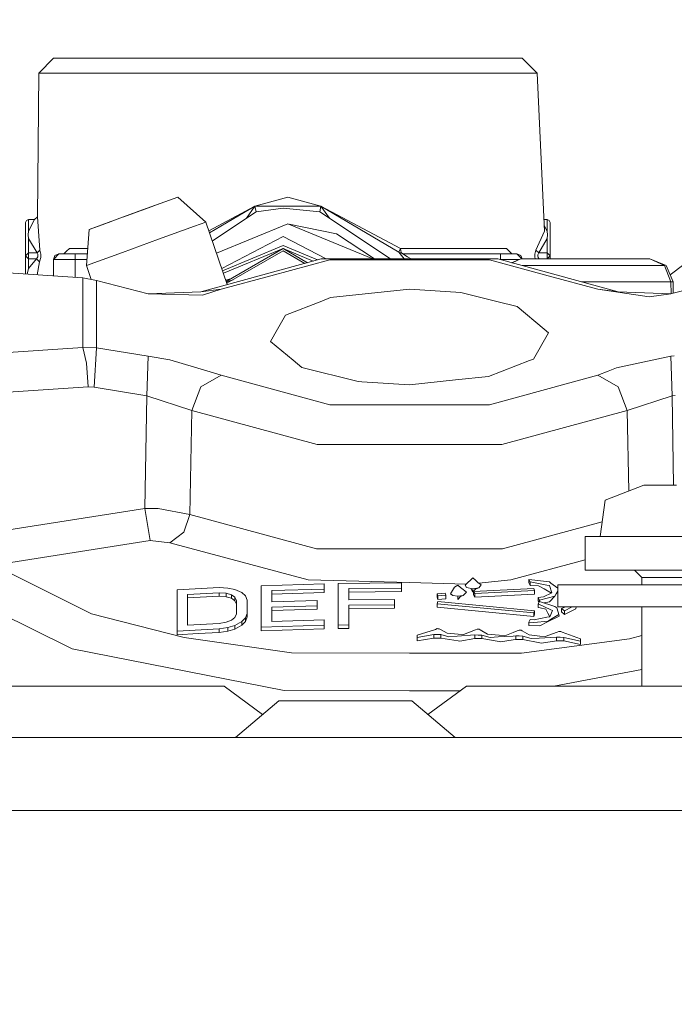
# Model space of a CAD drawing. Units: millimetres. Extents: x 483 to 8409, y -410 to 4022.
# Drawn here: x 2779 to 2824, y 1254 to 1322 of the extents above; entities that cross this region are included whole.
import ezdxf

# ---------------------------------------------------------------- set-up
doc = ezdxf.new("R2010")
doc.units = ezdxf.units.MM
doc.layers.add('1', color=7, linetype='Continuous', true_color=0xffffff)
doc.styles.add('blockfont', font='simplex.shx')
doc.dimstyles.get("Standard").update_dxf_attribs({"dimtxt": 0.18, "dimasz": 0.18, "dimexe": 0.18, "dimexo": 0.0625, "dimgap": 0.09, "dimtad": 0, "dimtih": 1, "dimtoh": 1, "dimdec": 4, "dimzin": 0, "dimdsep": 46, "dimtxsty": 'Standard', "dimcen": 0.09, "dimadec": 0, "dimazin": 0, "dimtfac": 1, "dimtdec": 4, "dimtofl": 0, "dimtmove": 0, "dimatfit": 3, "dimfxl": 1, "dimtolj": 1, "dimtzin": 0, "dimarcsym": 0})

# ---------------------------------------------------------------- blocks, each defined once
blk = doc.blocks.new('_U4')
at = {"layer": '1', "color": 18, "lineweight": 13}
for p, q in [((3705, 1398.4125), (3705, 86.335745)), ((1943.835299, 219.257722), (1943.835299, 86.335745)), ((1943.835299, 89.510745), (2716.371816, 89.510745)), ((3705, 89.510745), (2932.463483, 89.510745)), ((2721.084316, 14.510745), (2696.084316, 14.510745)), ((2696.084316, 14.510745), (2696.084316, -79.239255)), ((2952.750983, 14.510745), (2927.750983, 14.510745)), ((2952.750983, -79.239255), (2952.750983, 14.510745)), ((2696.084316, -79.239255), (2721.084316, -79.239255)), ((2927.750983, -79.239255), (2952.750983, -79.239255))]:
    blk.add_line(p, q, dxfattribs=at)
at = {"layer": '1', "color": 18, "lineweight": 70}
for points in [[(1943.835299, 89.510745), (1993.83525, 102.908204), (1993.835348, 76.113285)], [(3705, 89.510745), (3655.000049, 76.113285), (3654.999951, 102.908204)]]:
    blk.add_solid(points, dxfattribs=at)
at = {"layer": '1', "color": 18, "linetype": 'Continuous', "lineweight": 13, "char_height": 50, "attachment_point": 7, "line_spacing_factor": 0.903614, "style": 'blockfont'}
for s, insert in [('\\W1.3321;69.3', (2720.609316, 50.614911)), ('\\W1.2570;1761', (2720.609316, -71.260089))]:
    blk.add_mtext(s, dxfattribs=dict(at, insert=insert))
blk = doc.blocks.new('_U11')
at = {"layer": '1', "color": 18, "lineweight": 13}
for p, q in [((675.973505, 1122.34093), (675.973505, 3630.364686)), ((675.973505, 3627.189686), (2005.461752, 3627.189686)), ((3705, 3627.189686), (2424.626336, 3627.189686)), ((1982.934669, 3552.189686), (1957.934669, 3552.189686)), ((1957.934669, 3552.189686), (1957.934669, 3458.439686)), ((2214.601336, 3552.189686), (2189.601336, 3552.189686)), ((2214.601336, 3458.439686), (2214.601336, 3552.189686)), ((1957.934669, 3458.439686), (1982.934669, 3458.439686)), ((2189.601336, 3458.439686), (2214.601336, 3458.439686))]:
    blk.add_line(p, q, dxfattribs=at)
at = {"layer": '1', "color": 18, "lineweight": 70}
for points in [[(675.973505, 3627.189686), (725.973456, 3640.587146), (725.973554, 3613.792227)], [(3705, 3627.189686), (3655.000049, 3613.792227), (3654.999951, 3640.587146)]]:
    blk.add_solid(points, dxfattribs=at)
at = {"layer": '1', "color": 18, "linetype": 'Continuous', "lineweight": 13, "char_height": 50, "attachment_point": 7, "line_spacing_factor": 0.903614, "style": 'blockfont'}
for s, insert in [('\\W1.1836;119', (2009.699252, 3588.293853)), ('\\W1.1047;BBC', (2267.251336, 3588.293853)), ('\\W1.1591;3023', (1982.459669, 3466.418853))]:
    blk.add_mtext(s, dxfattribs=dict(at, insert=insert))

msp = doc.modelspace()

# ---------------------------------------------------------------- linework, layer by layer
at = {"layer": '1', "color": 18, "linetype": 'Continuous', "lineweight": 13}
for p, q in [((2781.510085, 1318.943612), (2780.493945, 1317.927592)), ((2783.653945, 1318.943612), (2781.510085, 1318.943612)), ((2783.653945, 1318.943612), (2789.510936, 1318.943612)), ((2789.510936, 1318.943612), (2797.512025, 1318.943612)), ((2797.512025, 1318.943612), (2805.512875, 1318.943612)), ((2805.512875, 1318.943612), (2811.370105, 1318.943612)), ((2811.370105, 1318.943612), (2813.513964, 1318.943612)), ((2813.513964, 1318.943612), (2814.530104, 1317.927592)), ((2780.493945, 1317.927592), (2780.417413, 1308.114521)), ((2789.003104, 1317.927592), (2780.493945, 1317.927592)), ((2806.020945, 1317.927592), (2789.003104, 1317.927592)), ((2806.020945, 1317.927592), (2814.530104, 1317.927592)), ((2814.530104, 1317.927592), (2815.035313, 1307.128541)), ((2786.304656, 1308.117837), (2788.792104, 1309.023254)), ((2787.55786, 1308.57395), (2788.792104, 1309.023254)), ((2787.593573, 1308.586948), (2789.987534, 1309.458248)), ((2788.792104, 1309.023254), (2789.987534, 1309.458248)), ((2788.792104, 1309.023254), (2788.792129, 1309.023171)), ((2789.987534, 1309.458248), (2791.907519, 1307.762735)), ((2795.25587, 1308.834784), (2797.512501, 1309.450857)), ((2799.767941, 1308.834784), (2797.512501, 1309.450857)), ((2787.593573, 1308.586948), (2783.93957, 1307.257049)), ((2795.25587, 1308.834784), (2792.114073, 1307.162568)), ((2795.25587, 1308.834784), (2792.1647, 1307.015465)), ((2792.352833, 1306.468823), (2795.340508, 1308.463328)), ((2794.67811, 1308.021125), (2795.25587, 1308.834784)), ((2795.25587, 1308.834784), (2797.512501, 1308.834784)), ((2795.25587, 1308.834784), (2795.340508, 1308.463328)), ((2795.340508, 1308.463328), (2797.199219, 1308.702461)), ((2799.683541, 1308.463328), (2797.199219, 1308.702461)), ((2799.767941, 1308.834784), (2797.512501, 1308.834784)), ((2799.767941, 1308.834784), (2799.683541, 1308.463328)), ((2804.510088, 1305.2411), (2799.683541, 1308.463328)), ((2800.345557, 1308.021362), (2799.767941, 1308.834784)), ((2805.077523, 1305.709951), (2799.767941, 1308.834784)), ((2805.194825, 1305.946462), (2799.767941, 1308.834784)), ((2779.664487, 1307.870261), (2779.604882, 1307.731383)), ((2779.604882, 1307.731383), (2779.604882, 1305.456273)), ((2779.808253, 1307.92772), (2779.664487, 1307.870261)), ((2779.808253, 1307.92772), (2779.808253, 1307.12866)), ((2780.219048, 1307.92772), (2779.808253, 1307.12866)), ((2780.219048, 1307.92772), (2779.808253, 1307.92772)), ((2780.417413, 1308.114521), (2780.219048, 1307.92772)), ((2780.417413, 1308.114521), (2780.489415, 1307.131045)), ((2785.442583, 1307.804081), (2784.571379, 1307.487004)), ((2791.142195, 1307.484142), (2791.907519, 1307.762735)), ((2791.907519, 1307.762735), (2793.374609, 1303.499936)), ((2814.997926, 1307.92772), (2815.215796, 1307.92772)), ((2815.215796, 1307.92772), (2815.215796, 1307.12866)), ((2815.215796, 1307.92772), (2815.359563, 1307.870261)), ((2815.359563, 1307.870261), (2815.418929, 1307.731383)), ((2815.418929, 1307.731383), (2815.418929, 1305.456273)), ((2779.808253, 1307.12866), (2779.786795, 1306.882255)), ((2780.584067, 1305.839293), (2780.489415, 1307.131045)), ((2783.93957, 1307.257049), (2783.754796, 1304.795377)), ((2784.571379, 1307.487004), (2783.93957, 1307.257049)), ((2784.832701, 1307.58211), (2784.571379, 1307.487004)), ((2784.571381, 1307.487), (2784.571379, 1307.487004)), ((2788.680285, 1306.588165), (2791.142195, 1307.484142)), ((2792.642144, 1305.628199), (2797.512025, 1307.645433)), ((2797.512025, 1307.645433), (2803.316413, 1305.2411)), ((2797.593414, 1307.611719), (2800.841063, 1306.965701)), ((2814.439982, 1305.839293), (2815.035313, 1307.128541)), ((2815.017239, 1307.514884), (2815.215796, 1307.12866)), ((2815.215796, 1307.12866), (2815.237254, 1306.882255)), ((2779.808253, 1306.63573), (2779.786795, 1306.882255)), ((2779.808253, 1306.63573), (2779.808253, 1305.652492)), ((2780.388564, 1305.652492), (2779.808253, 1306.63573)), ((2788.680285, 1306.588165), (2786.21766, 1305.691712)), ((2792.998361, 1304.593168), (2797.177762, 1306.784026)), ((2800.121131, 1305.2411), (2797.177762, 1306.784026)), ((2800.841063, 1306.965701), (2803.422241, 1305.2411)), ((2814.635485, 1305.652492), (2815.215796, 1306.63573)), ((2815.215796, 1306.63573), (2815.237254, 1306.882255)), ((2815.215796, 1306.63573), (2815.215796, 1305.652492)), ((2779.808253, 1305.652492), (2779.604882, 1305.456273)), ((2779.808253, 1305.652492), (2779.808253, 1305.635445)), ((2780.388564, 1305.652492), (2779.808253, 1305.652492)), ((2780.584067, 1305.839293), (2780.388564, 1305.652492)), ((2780.443877, 1305.580489), (2780.388564, 1305.652492)), ((2780.651301, 1305.579178), (2780.584067, 1305.839293)), ((2782.215804, 1305.583231), (2782.404631, 1305.764906)), ((2782.404631, 1305.764906), (2782.59322, 1305.946462)), ((2782.59322, 1305.946462), (2783.841197, 1305.946462)), ((2783.754796, 1304.795377), (2786.21766, 1305.691712)), ((2793.050655, 1304.441222), (2797.177762, 1306.150667)), ((2797.177762, 1305.945866), (2793.112367, 1304.26191)), ((2797.177762, 1305.945866), (2793.302793, 1303.708606)), ((2797.177762, 1305.790655), (2793.347338, 1303.579175)), ((2799.53429, 1305.174595), (2797.177762, 1306.150667)), ((2797.177762, 1305.945866), (2798.840374, 1304.985937)), ((2797.177762, 1305.945866), (2799.235671, 1305.093408)), ((2798.657601, 1304.936246), (2797.177762, 1305.790655)), ((2805.194825, 1305.946462), (2805.077523, 1305.709951)), ((2805.077523, 1305.709951), (2805.459848, 1305.2411)), ((2805.361241, 1305.583231), (2805.077523, 1305.709951)), ((2805.246323, 1305.688612), (2805.194825, 1305.946462)), ((2806.097955, 1305.946462), (2805.194825, 1305.946462)), ((2805.361241, 1305.583231), (2805.246323, 1305.688612)), ((2812.43059, 1305.946462), (2806.097955, 1305.946462)), ((2812.619418, 1305.764906), (2812.43059, 1305.946462)), ((2812.619418, 1305.764906), (2812.808245, 1305.583231)), ((2814.372748, 1305.579178), (2814.439982, 1305.839293)), ((2814.439982, 1305.839293), (2814.635485, 1305.652492)), ((2814.567059, 1305.520885), (2814.635485, 1305.652492)), ((2814.635485, 1305.652492), (2815.215796, 1305.652492)), ((2815.215796, 1305.652492), (2815.418929, 1305.456273)), ((2815.215796, 1305.652492), (2815.215796, 1305.635445)), ((2823.602957, 1304.166621), (2826.113011, 1306.068625)), ((2779.604882, 1305.456273), (2779.604882, 1304.219632)), ((2779.604882, 1305.456273), (2779.808253, 1305.259936)), ((2779.808253, 1305.456273), (2779.808253, 1305.635445)), ((2779.808253, 1305.456273), (2779.808253, 1305.276982)), ((2779.808253, 1305.276982), (2779.808253, 1305.259936)), ((2779.808253, 1305.259936), (2779.808253, 1304.591171)), ((2780.350417, 1305.259936), (2779.808253, 1305.259936)), ((2780.350417, 1305.259936), (2779.808253, 1304.591171)), ((2780.444115, 1305.391066), (2780.350417, 1305.259936)), ((2780.54592, 1305.05418), (2780.350417, 1305.259936)), ((2780.396432, 1304.16745), (2780.54592, 1305.05418)), ((2780.443877, 1305.452697), (2780.443877, 1305.580489)), ((2780.444115, 1305.391066), (2780.443877, 1305.452697)), ((2780.54592, 1305.05418), (2780.641288, 1305.335037)), ((2780.641288, 1305.335037), (2780.651301, 1305.579178)), ((2781.49721, 1305.202238), (2781.878203, 1305.583231)), ((2781.49721, 1305.202238), (2781.60879, 1305.471651)), ((2781.49721, 1305.202238), (2781.49721, 1304.094883)), ((2782.995909, 1305.202238), (2781.49721, 1305.202238)), ((2781.878203, 1305.583231), (2781.60879, 1305.471651)), ((2782.995909, 1305.583231), (2781.878203, 1305.583231)), ((2782.995909, 1305.392735), (2782.995909, 1305.583231)), ((2783.813933, 1305.583231), (2782.995909, 1305.583231)), ((2782.995909, 1305.202238), (2782.995909, 1305.392735)), ((2782.995909, 1303.996083), (2782.995909, 1305.202238)), ((2783.785335, 1305.202238), (2782.995909, 1305.202238)), ((2791.571587, 1303.009741), (2799.778908, 1305.2411)), ((2796.336859, 1304.091446), (2800.363749, 1305.186145)), ((2799.778908, 1305.2411), (2811.851472, 1305.2411)), ((2800.363749, 1305.186145), (2805.81519, 1305.186145)), ((2805.361241, 1305.583231), (2805.671901, 1305.392735)), ((2812.02814, 1305.583231), (2805.361241, 1305.583231)), ((2805.671901, 1305.392735), (2805.919184, 1305.2411)), ((2805.81519, 1305.186145), (2811.266631, 1305.186145)), ((2811.266631, 1305.186145), (2815.293521, 1304.091446)), ((2820.058793, 1303.009741), (2811.851472, 1305.2411)), ((2812.02814, 1305.202238), (2811.994414, 1305.202238)), ((2812.02814, 1305.583231), (2812.02814, 1305.392735)), ((2813.145608, 1305.583231), (2812.02814, 1305.583231)), ((2812.02814, 1305.392735), (2812.02814, 1305.202238)), ((2812.02814, 1305.202238), (2812.02814, 1305.193069)), ((2813.299271, 1305.202238), (2812.02814, 1305.202238)), ((2812.778353, 1304.989105), (2813.408822, 1305.247061)), ((2813.408822, 1305.247061), (2812.815548, 1304.978993)), ((2813.145608, 1305.583231), (2813.481778, 1305.247061)), ((2813.415021, 1305.471651), (2813.145608, 1305.583231)), ((2822.221726, 1305.247061), (2813.408822, 1305.247061)), ((2813.415021, 1305.471651), (2813.508037, 1305.247061)), ((2814.372748, 1305.579178), (2814.382762, 1305.335037)), ((2814.382762, 1305.335037), (2814.412635, 1305.247061)), ((2814.567059, 1305.520885), (2814.579219, 1305.45985)), ((2814.579219, 1305.45985), (2814.604968, 1305.330865)), ((2814.604968, 1305.330865), (2814.673632, 1305.259936)), ((2814.661399, 1305.247061), (2814.673632, 1305.259936)), ((2814.673632, 1305.259936), (2815.215796, 1305.259936)), ((2814.673632, 1305.259936), (2814.68407, 1305.247061)), ((2815.215796, 1305.456273), (2815.215796, 1305.635445)), ((2815.215796, 1305.456273), (2815.215796, 1305.276982)), ((2815.418929, 1305.456273), (2815.215796, 1305.259936)), ((2815.215796, 1305.259936), (2815.215796, 1305.276982)), ((2815.215796, 1305.259936), (2815.215796, 1305.247061)), ((2815.418929, 1305.456273), (2815.418929, 1305.247061)), ((2822.221726, 1305.247061), (2823.229283, 1304.791801)), ((2822.221726, 1305.247061), (2823.334426, 1304.791801)), ((2776.699513, 1304.411165), (2783.514947, 1303.961866)), ((2779.808253, 1304.591171), (2779.708703, 1304.212788)), ((2783.754796, 1304.795377), (2784.07647, 1303.84478)), ((2813.504073, 1304.791801), (2823.229283, 1304.791801)), ((2823.229283, 1304.791801), (2823.658913, 1303.687207)), ((2823.334426, 1304.791801), (2823.808879, 1303.687207)), ((2783.514947, 1303.961866), (2783.514947, 1299.205653)), ((2784.453124, 1303.766243), (2783.514947, 1303.961866)), ((2784.453124, 1303.766243), (2784.453124, 1302.797191)), ((2787.976235, 1302.863114), (2784.453124, 1303.766243)), ((2792.951554, 1303.171031), (2796.336859, 1304.091446)), ((2793.27519, 1303.78881), (2793.656019, 1303.912546)), ((2793.313634, 1303.677108), (2793.77872, 1303.828232)), ((2818.678826, 1303.171031), (2815.293521, 1304.091446)), ((2817.566956, 1303.687207), (2823.658913, 1303.687207)), ((2823.658913, 1303.687207), (2823.67321, 1302.868001)), ((2823.808879, 1303.687207), (2823.658913, 1303.687207)), ((2823.808879, 1303.687207), (2823.822515, 1302.906274)), ((2823.809355, 1303.662173), (2823.808879, 1303.687207)), ((2823.822578, 1302.906291), (2823.809355, 1303.662173)), ((2827.177256, 1303.766243), (2823.822578, 1302.906291)), ((2791.571587, 1303.009741), (2787.976235, 1302.863114)), ((2791.571587, 1303.009741), (2792.951554, 1303.171031)), ((2792.951554, 1303.171031), (2791.689128, 1302.761786)), ((2793.334732, 1303.615803), (2793.414179, 1303.617765)), ((2805.81519, 1303.175084), (2800.430506, 1302.605502)), ((2809.325904, 1302.946083), (2805.81519, 1303.175084)), ((2818.678826, 1303.171031), (2822.169989, 1302.650921)), ((2820.058793, 1303.009741), (2818.678826, 1303.171031)), ((2823.654145, 1302.863114), (2820.058793, 1303.009741)), ((2784.453124, 1299.168102), (2784.453124, 1302.797191)), ((2787.976235, 1302.863114), (2791.689128, 1302.761786)), ((2799.821824, 1302.370302), (2797.346324, 1301.413529)), ((2800.430506, 1302.605502), (2799.821824, 1302.370302)), ((2811.782569, 1302.335016), (2809.325904, 1302.946083)), ((2811.782569, 1302.335016), (2813.170165, 1301.989906)), ((2823.654145, 1302.863114), (2822.169989, 1302.650921)), ((2823.822514, 1302.906274), (2823.654145, 1302.863114)), ((2815.020055, 1300.45294), (2813.170165, 1301.989906)), ((2796.796769, 1300.454371), (2797.346324, 1301.413529)), ((2796.316832, 1299.616806), (2796.796769, 1300.454371)), ((2815.313548, 1300.209157), (2815.020055, 1300.45294)), ((2796.316832, 1299.616806), (2797.870129, 1298.326246)), ((2815.313548, 1300.209157), (2814.284056, 1298.412435)), ((2783.514947, 1299.205653), (2776.699513, 1298.756354)), ((2783.514947, 1299.205653), (2784.453124, 1299.168102)), ((2783.514947, 1299.205653), (2783.760995, 1298.130266)), ((2784.453124, 1299.168102), (2784.279317, 1296.491735)), ((2784.453124, 1299.168102), (2787.976235, 1298.597328)), ((2787.976235, 1298.597328), (2787.890166, 1295.897834)), ((2789.460391, 1298.359983), (2787.976235, 1298.597328)), ((2791.974515, 1297.600858), (2789.460391, 1298.359983)), ((2797.870129, 1298.326246), (2798.460215, 1297.836058)), ((2811.199874, 1297.220461), (2814.002961, 1298.303835)), ((2814.002961, 1298.303835), (2814.284056, 1298.412435)), ((2823.654145, 1298.597328), (2819.941252, 1297.809593)), ((2823.897065, 1298.636684), (2823.654145, 1298.597328)), ((2823.740214, 1295.897834), (2823.654145, 1298.597328)), ((2783.868998, 1296.519749), (2783.760995, 1298.130266)), ((2792.951554, 1297.305815), (2791.974515, 1297.600858)), ((2802.304476, 1296.87988), (2798.460215, 1297.836058)), ((2819.38526, 1297.587745), (2818.678826, 1297.305815)), ((2819.941252, 1297.809593), (2819.38526, 1297.587745)), ((2792.951554, 1297.305815), (2791.571587, 1296.515457)), ((2792.951554, 1297.305815), (2800.363749, 1295.290701)), ((2805.81519, 1296.650879), (2808.954924, 1296.982996)), ((2808.954924, 1296.982996), (2811.199874, 1297.220461)), ((2818.678826, 1297.305815), (2811.266631, 1295.290701)), ((2820.058793, 1296.515457), (2818.678826, 1297.305815)), ((2783.868998, 1296.519749), (2777.161807, 1296.077482)), ((2784.279317, 1296.491735), (2783.868998, 1296.519749)), ((2787.890166, 1295.897834), (2784.279317, 1296.491735)), ((2791.571587, 1296.515457), (2790.946692, 1294.904582)), ((2802.304476, 1296.87988), (2802.56173, 1296.863191)), ((2802.56173, 1296.863191), (2805.81519, 1296.650879)), ((2820.058793, 1296.515457), (2820.683688, 1294.904582)), ((2787.890166, 1295.897834), (2787.749738, 1288.203113)), ((2790.946692, 1294.904582), (2787.890166, 1295.897834)), ((2823.740214, 1295.897834), (2820.683688, 1294.904582)), ((2823.944302, 1295.931402), (2823.740214, 1295.897834)), ((2823.851564, 1289.796464), (2823.740214, 1295.897834)), ((2790.946692, 1294.904582), (2790.807217, 1287.798636)), ((2799.514025, 1292.575352), (2790.946692, 1294.904582)), ((2800.527781, 1295.290701), (2800.363749, 1295.290701)), ((2811.102599, 1295.290701), (2800.527781, 1295.290701)), ((2811.102599, 1295.290701), (2811.266631, 1295.290701)), ((2820.683688, 1294.904582), (2812.116355, 1292.575352)), ((2820.683688, 1294.904582), (2820.791699, 1289.401655)), ((2799.514025, 1292.575352), (2805.81519, 1292.575352)), ((2805.81519, 1292.575352), (2812.116355, 1292.575352)), ((2821.810216, 1289.796464), (2819.165438, 1288.771264)), ((2821.810216, 1289.796464), (2822.891921, 1289.796464)), ((2822.891921, 1289.796464), (2822.945088, 1289.796464)), ((2822.945088, 1289.796464), (2824.051446, 1289.796464)), ((2776.922435, 1286.53001), (2787.749738, 1288.203113)), ((2787.749738, 1288.203113), (2788.658589, 1288.219087)), ((2787.749738, 1288.203113), (2788.11428, 1286.019079)), ((2790.807217, 1287.798636), (2788.658589, 1288.219087)), ((2818.833321, 1286.296479), (2819.165438, 1288.771264)), ((2790.807217, 1287.798636), (2790.399283, 1286.606662)), ((2790.807217, 1287.798636), (2799.469918, 1285.468809)), ((2818.967951, 1287.299678), (2812.160462, 1285.468809)), ((2790.399283, 1286.606662), (2789.450854, 1285.876863)), ((2817.810267, 1286.296479), (2821.532458, 1286.296479)), ((2817.810267, 1286.296479), (2817.810267, 1283.996455)), ((2821.532458, 1286.296479), (2822.391242, 1286.296479)), ((2822.391242, 1286.296479), (2825.685233, 1286.296479)), ((2777.413815, 1284.3486), (2788.11428, 1286.019079)), ((2788.11428, 1286.019079), (2789.450854, 1285.876863)), ((2789.450854, 1285.876863), (2798.896283, 1283.336394)), ((2799.469918, 1285.468809), (2805.81519, 1285.468809)), ((2805.81519, 1285.468809), (2812.160462, 1285.468809)), ((2784.104317, 1281.034343), (2777.413815, 1284.3486)), ((2817.810267, 1284.701695), (2812.734097, 1283.336394)), ((2810.133189, 1283.473723), (2809.62798, 1282.997124)), ((2810.133189, 1283.473723), (2810.310096, 1283.320658)), ((2825.685233, 1283.996455), (2817.810267, 1283.996455)), ((2821.185321, 1283.996455), (2821.685284, 1283.496492)), ((2821.685284, 1283.496492), (2825.685233, 1283.496492)), ((2821.685284, 1283.496492), (2821.685284, 1282.996409)), ((2789.940089, 1282.662265), (2792.813033, 1282.816403)), ((2792.813033, 1282.816403), (2793.411463, 1282.786123)), ((2795.685738, 1282.939665), (2799.994677, 1283.0671)), ((2795.685738, 1282.939665), (2795.685738, 1280.113928)), ((2805.815428, 1283.156507), (2798.896283, 1283.336394)), ((2799.994677, 1283.0671), (2799.994677, 1282.715552)), ((2800.952405, 1283.086054), (2805.261582, 1283.129327)), ((2800.952405, 1283.086054), (2800.952405, 1280.260675)), ((2805.261582, 1283.129327), (2805.261582, 1282.777779)), ((2805.815428, 1283.156507), (2809.690132, 1283.055757)), ((2808.897227, 1282.841198), (2808.677882, 1282.492749)), ((2809.117287, 1282.982938), (2808.897227, 1282.841198)), ((2809.293956, 1282.8288), (2809.117287, 1282.982938)), ((2809.295148, 1282.827727), (2809.293956, 1282.8288)), ((2809.295148, 1282.827727), (2809.472769, 1282.673113)), ((2809.607714, 1282.97817), (2809.62798, 1282.997124)), ((2809.696645, 1282.819383), (2809.607714, 1282.97817)), ((2810.133189, 1282.735102), (2809.696645, 1282.819383)), ((2810.133189, 1282.735102), (2810.548276, 1282.800667)), ((2810.311288, 1283.319585), (2810.310096, 1283.320658)), ((2810.311288, 1283.319585), (2810.488671, 1283.165805)), ((2810.31248, 1282.712691), (2810.548276, 1282.800667)), ((2810.488671, 1283.165805), (2810.71493, 1282.993071)), ((2810.548276, 1282.800667), (2810.635775, 1282.901637)), ((2812.734097, 1283.336394), (2810.557032, 1283.113616)), ((2810.635775, 1282.901637), (2810.71493, 1282.993071)), ((2815.380543, 1283.197753), (2813.971967, 1283.376805)), ((2814.062089, 1283.202998), (2813.971967, 1283.376805)), ((2813.971967, 1283.137314), (2813.971967, 1283.376805)), ((2813.971967, 1283.137314), (2814.062089, 1282.963507)), ((2815.198153, 1282.986276), (2814.062089, 1283.202998)), ((2814.062089, 1282.963507), (2814.062089, 1283.202998)), ((2814.062089, 1282.963507), (2814.624041, 1282.944076)), ((2815.019339, 1282.720558), (2814.624041, 1282.944076)), ((2815.366954, 1282.954089), (2815.198153, 1282.986276)), ((2815.531462, 1282.447331), (2815.366954, 1282.954089)), ((2815.476149, 1283.12587), (2815.380543, 1283.197753)), ((2815.937012, 1282.779462), (2815.476149, 1283.12587)), ((2815.937012, 1282.996409), (2815.937012, 1281.496398)), ((2815.937012, 1282.996409), (2825.685233, 1282.996409)), ((2775.679082, 1282.145731), (2782.596797, 1278.718822)), ((2789.940089, 1279.835932), (2789.940089, 1282.662265)), ((2792.813033, 1282.464616), (2790.658444, 1282.351963)), ((2790.658444, 1280.247323), (2790.658444, 1282.351963)), ((2792.813033, 1282.224886), (2790.658444, 1282.112114)), ((2792.813033, 1282.464616), (2792.813033, 1282.224886)), ((2793.291777, 1282.428496), (2792.813033, 1282.464616)), ((2792.813033, 1282.224886), (2793.291777, 1282.188766)), ((2793.291777, 1282.428496), (2793.291777, 1282.188766)), ((2793.650836, 1282.326929), (2793.291777, 1282.428496)), ((2793.291777, 1282.188766), (2793.650836, 1282.087199)), ((2793.411463, 1282.786123), (2793.890208, 1282.690637)), ((2793.650836, 1282.326929), (2793.650836, 1282.087199)), ((2793.890208, 1282.160155), (2793.650836, 1282.326929)), ((2794.368953, 1282.476418), (2793.890208, 1282.690637)), ((2793.890208, 1282.160155), (2793.890208, 1281.920426)), ((2794.009894, 1281.927817), (2793.890208, 1282.160155)), ((2794.368953, 1282.476418), (2794.608325, 1282.250278)), ((2794.608325, 1282.250278), (2794.728011, 1281.958334)), ((2796.403855, 1282.614104), (2799.994677, 1282.715552)), ((2796.403855, 1282.614104), (2796.403855, 1281.843059)), ((2796.403855, 1282.374375), (2799.994677, 1282.475941)), ((2799.994677, 1282.475941), (2799.994677, 1282.715552)), ((2801.670521, 1282.746427), (2805.261582, 1282.777779)), ((2801.670521, 1282.746427), (2801.670521, 1281.975619)), ((2801.670521, 1282.506935), (2805.261582, 1282.538287)), ((2805.261582, 1282.538287), (2805.261582, 1282.777779)), ((2807.694882, 1282.397978), (2808.245152, 1282.434456)), ((2807.756633, 1282.249443), (2807.694882, 1282.397978)), ((2807.694882, 1282.158367), (2807.694882, 1282.397978)), ((2807.756633, 1282.009952), (2807.694882, 1282.158367)), ((2807.756633, 1282.249443), (2808.306903, 1282.28604)), ((2807.756633, 1282.009952), (2807.756633, 1282.249443)), ((2808.306903, 1282.28604), (2808.245152, 1282.434456)), ((2808.306903, 1282.04643), (2808.306903, 1282.28604)), ((2808.677882, 1282.492749), (2808.609933, 1282.384984)), ((2808.781117, 1282.277815), (2808.609933, 1282.384984)), ((2809.117287, 1282.236211), (2808.781117, 1282.277815)), ((2809.477538, 1282.284372), (2809.117287, 1282.236211)), ((2809.117287, 1281.9966), (2809.117287, 1282.236211)), ((2809.29634, 1282.21678), (2809.117287, 1281.9966)), ((2809.29634, 1282.21678), (2809.477538, 1282.284372)), ((2809.472769, 1282.673113), (2809.698552, 1282.499664)), ((2809.477538, 1282.284372), (2809.607238, 1282.410614)), ((2809.607238, 1282.410614), (2809.698552, 1282.499664)), ((2810.00029, 1282.76076), (2810.133189, 1282.49561)), ((2810.133189, 1282.49561), (2810.133189, 1282.735102)), ((2810.133189, 1282.49561), (2810.31248, 1282.712691)), ((2810.196131, 1282.554619), (2814.2986, 1282.759778)), ((2810.271949, 1282.407038), (2810.196131, 1282.554619)), ((2810.196131, 1282.315128), (2810.196131, 1282.554619)), ((2810.196131, 1282.315128), (2810.271949, 1282.167427)), ((2810.271949, 1282.407038), (2814.36035, 1282.611363)), ((2810.271949, 1282.167427), (2810.271949, 1282.407038)), ((2810.271949, 1282.167427), (2814.36035, 1282.371752)), ((2814.2986, 1282.759778), (2814.36035, 1282.611363)), ((2814.36035, 1282.371752), (2814.36035, 1282.611363)), ((2814.962834, 1282.18662), (2814.605445, 1282.140963)), ((2814.605445, 1282.140963), (2814.695567, 1281.962506)), ((2814.605445, 1281.901233), (2814.605445, 1282.140963)), ((2815.732926, 1282.220356), (2814.695567, 1281.962506)), ((2814.962834, 1282.18662), (2815.527648, 1282.445543)), ((2815.019339, 1282.720558), (2815.515655, 1282.440045)), ((2815.370291, 1281.832449), (2815.732926, 1282.220356)), ((2815.527648, 1282.445543), (2815.531462, 1282.447331)), ((2815.732926, 1282.220356), (2815.824717, 1282.380693)), ((2815.824717, 1282.380693), (2815.937012, 1282.576898)), ((2793.890208, 1281.920426), (2793.650836, 1282.087199)), ((2793.890208, 1281.920426), (2794.009894, 1281.687967)), ((2794.009894, 1281.025879), (2794.009894, 1281.927817)), ((2794.728011, 1281.958334), (2794.728011, 1281.056516)), ((2796.403855, 1281.843059), (2799.515933, 1281.933777)), ((2799.515933, 1281.573765), (2796.403855, 1281.483047)), ((2796.403855, 1280.509822), (2796.403855, 1281.483047)), ((2799.515933, 1281.573765), (2799.515933, 1281.933777)), ((2799.515933, 1281.334035), (2799.515933, 1281.573765)), ((2801.670521, 1281.975619), (2804.782599, 1282.005422)), ((2801.670521, 1281.615607), (2804.782599, 1281.64541)), ((2801.670521, 1280.272715), (2801.670521, 1281.615607)), ((2804.782599, 1281.64541), (2804.782599, 1282.005422)), ((2804.782599, 1281.405799), (2804.782599, 1281.64541)), ((2807.756633, 1281.86094), (2807.694882, 1281.71169)), ((2807.694882, 1281.71169), (2814.2986, 1281.083696)), ((2807.694882, 1281.472079), (2807.694882, 1281.71169)), ((2814.2986, 1280.843846), (2807.694882, 1281.472079)), ((2807.756633, 1282.009952), (2808.306903, 1282.04643)), ((2807.756633, 1281.86094), (2814.36035, 1281.232946)), ((2814.657876, 1281.79741), (2814.605445, 1281.901233)), ((2814.605445, 1281.696431), (2814.695567, 1281.87)), ((2815.462559, 1281.29708), (2814.605445, 1281.696431)), ((2814.605445, 1281.456701), (2814.605445, 1281.696431)), ((2814.605445, 1281.456701), (2814.738244, 1281.436674)), ((2814.695567, 1281.87), (2814.695567, 1281.962506)), ((2815.737218, 1281.534664), (2814.695567, 1281.87)), ((2815.370291, 1281.832449), (2814.999452, 1281.772171)), ((2815.737218, 1281.534664), (2815.744847, 1281.529658)), ((2815.744847, 1281.529658), (2815.869302, 1281.431668)), ((2815.937012, 1281.496398), (2825.685233, 1281.496398)), ((2816.19212, 1281.390063), (2816.462345, 1281.496398)), ((2816.403836, 1281.224005), (2816.931161, 1281.496398)), ((2817.174882, 1281.363599), (2817.185219, 1281.496398)), ((2821.685284, 1281.496398), (2821.685284, 1276.088707)), ((2790.424079, 1279.399864), (2784.104317, 1281.034343)), ((2793.650836, 1280.583374), (2793.890208, 1280.777328)), ((2793.890208, 1280.777328), (2794.009894, 1281.025879)), ((2794.728011, 1281.056516), (2794.608325, 1280.747168)), ((2794.728011, 1280.816428), (2794.608325, 1280.50708)), ((2794.728011, 1280.816428), (2794.728011, 1281.056516)), ((2799.515933, 1281.334035), (2796.403855, 1281.243198)), ((2804.782599, 1281.405799), (2801.670521, 1281.375878)), ((2814.36035, 1281.232946), (2814.2986, 1281.083696)), ((2814.2986, 1280.843846), (2814.2986, 1281.083696)), ((2814.36035, 1280.993097), (2814.2986, 1280.843846)), ((2814.316005, 1280.614845), (2815.186471, 1280.785315)), ((2814.36035, 1280.993097), (2814.36035, 1281.232946)), ((2814.738244, 1281.436674), (2815.118521, 1281.336777)), ((2815.266103, 1281.064741), (2815.118521, 1281.336777)), ((2815.186471, 1280.785315), (2815.397233, 1280.82668)), ((2815.247506, 1280.470125), (2816.035479, 1280.873649)), ((2815.266103, 1281.064741), (2815.395374, 1280.826315)), ((2815.397233, 1280.82668), (2815.58463, 1281.240217)), ((2815.449208, 1280.629985), (2816.006392, 1280.975334)), ((2815.58463, 1281.240217), (2815.462559, 1281.29708)), ((2815.887183, 1281.372063), (2815.869302, 1281.431668)), ((2816.006392, 1280.975334), (2815.887183, 1281.372063)), ((2816.035479, 1280.873649), (2816.006392, 1280.975334)), ((2816.19212, 1281.390063), (2816.403836, 1281.224005)), ((2816.19212, 1281.150095), (2816.19212, 1281.390063)), ((2816.403836, 1280.984037), (2816.19212, 1281.150095)), ((2817.174882, 1281.363599), (2816.403836, 1280.984037)), ((2816.403836, 1280.984037), (2816.403836, 1281.224005)), ((2792.813033, 1280.360214), (2790.658444, 1280.247323)), ((2792.813033, 1280.360214), (2793.291777, 1280.444376)), ((2793.291777, 1280.444376), (2793.650836, 1280.583374)), ((2793.890208, 1280.225508), (2793.411463, 1280.08043)), ((2794.368953, 1280.492298), (2793.890208, 1280.225508)), ((2793.890208, 1279.985301), (2794.368953, 1280.252211)), ((2793.890208, 1279.985301), (2793.890208, 1280.225508)), ((2794.608325, 1280.747168), (2794.368953, 1280.492298)), ((2794.608325, 1280.50708), (2794.368953, 1280.252211)), ((2794.368953, 1280.252211), (2794.368953, 1280.492298)), ((2794.608325, 1280.50708), (2794.608325, 1280.747168)), ((2795.685738, 1280.113928), (2799.994677, 1280.24172)), ((2795.685738, 1279.873721), (2795.685738, 1280.113928)), ((2796.403855, 1280.509822), (2799.994677, 1280.611508)), ((2799.994677, 1280.24172), (2799.994677, 1280.611508)), ((2799.994677, 1280.001633), (2799.994677, 1280.24172)), ((2800.952405, 1280.260675), (2801.670521, 1280.272715)), ((2800.952405, 1280.020706), (2800.952405, 1280.260675)), ((2801.670521, 1280.032746), (2801.670521, 1280.272715)), ((2814.062089, 1280.635588), (2813.971967, 1280.45737)), ((2814.310282, 1280.429952), (2813.971967, 1280.45737)), ((2813.971967, 1280.217282), (2813.971967, 1280.45737)), ((2814.710826, 1280.195348), (2813.971967, 1280.217282)), ((2814.316005, 1280.614845), (2814.062089, 1280.635588)), ((2815.274924, 1280.521862), (2814.310282, 1280.429952)), ((2814.710826, 1280.195348), (2815.247506, 1280.470125)), ((2815.274924, 1280.521862), (2815.449208, 1280.629985)), ((2792.813033, 1279.990308), (2789.940089, 1279.835932)), ((2789.940089, 1279.595487), (2789.940089, 1279.835932)), ((2791.376323, 1279.676668), (2789.940089, 1279.595487)), ((2792.813033, 1279.750101), (2791.376323, 1279.676668)), ((2793.411463, 1280.08043), (2792.813033, 1279.990308)), ((2792.813033, 1279.750101), (2792.813033, 1279.990308)), ((2792.813033, 1279.750101), (2793.411463, 1279.840223)), ((2793.411463, 1279.840223), (2793.411463, 1280.08043)), ((2793.411463, 1279.840223), (2793.890208, 1279.985301)), ((2799.994677, 1280.001633), (2795.685738, 1279.873721)), ((2800.952405, 1280.020706), (2801.670521, 1280.032746)), ((2806.348532, 1279.574744), (2807.589263, 1279.964678)), ((2806.348532, 1279.415838), (2807.478637, 1279.613249)), ((2806.348532, 1279.574744), (2806.348532, 1279.415838)), ((2807.718486, 1279.61158), (2807.478637, 1279.613249)), ((2807.478637, 1279.373161), (2807.478637, 1279.613249)), ((2807.70728, 1280.0126), (2807.589263, 1279.964678)), ((2807.751864, 1280.00962), (2807.70728, 1280.0126)), ((2807.718486, 1279.61158), (2807.961673, 1279.609911)), ((2807.751864, 1280.00962), (2807.849616, 1280.002944)), ((2807.92281, 1279.963486), (2807.849616, 1280.002944)), ((2807.92281, 1279.963486), (2808.391064, 1279.694192)), ((2807.961673, 1279.609911), (2808.509558, 1279.453151)), ((2807.961673, 1279.369704), (2807.961673, 1279.609911)), ((2808.391064, 1279.694192), (2809.134454, 1279.634826)), ((2808.509558, 1279.453151), (2809.07461, 1279.494278)), ((2809.07461, 1279.494278), (2810.272664, 1279.581539)), ((2809.134454, 1279.634826), (2809.495419, 1279.605977)), ((2809.495419, 1279.605977), (2810.311764, 1279.93416)), ((2810.272664, 1279.581539), (2810.512513, 1279.577248)), ((2810.272664, 1279.341333), (2810.272664, 1279.581539)), ((2810.429782, 1279.979937), (2810.311764, 1279.93416)), ((2810.476273, 1279.976122), (2810.429782, 1279.979937)), ((2810.476273, 1279.976122), (2810.571402, 1279.968493)), ((2810.512513, 1279.577248), (2810.7557, 1279.573075)), ((2810.645074, 1279.927127), (2810.571402, 1279.968493)), ((2810.645074, 1279.927127), (2811.134309, 1279.63268)), ((2810.7557, 1279.573075), (2811.312646, 1279.408924)), ((2810.7557, 1279.332869), (2810.7557, 1279.573075)), ((2811.134309, 1279.63268), (2811.930388, 1279.559605)), ((2811.312646, 1279.408924), (2811.868638, 1279.444329)), ((2811.868638, 1279.444329), (2812.893527, 1279.509596)), ((2811.930388, 1279.559605), (2812.314957, 1279.524319)), ((2812.314957, 1279.524319), (2812.889257, 1279.754308)), ((2812.889257, 1279.754309), (2813.177317, 1279.869668)), ((2812.893527, 1279.509596), (2813.066691, 1279.520623)), ((2813.066691, 1279.520623), (2813.30654, 1279.513948)), ((2813.066691, 1279.280417), (2813.066691, 1279.520623)), ((2813.292712, 1279.914968), (2813.177317, 1279.869668)), ((2813.340157, 1279.911272), (2813.292712, 1279.914968)), ((2813.30654, 1279.513948), (2813.549727, 1279.507153)), ((2813.340157, 1279.911272), (2813.433379, 1279.903762)), ((2813.510627, 1279.861681), (2813.433379, 1279.903762)), ((2813.510627, 1279.861681), (2813.975066, 1279.583924)), ((2813.549727, 1279.507153), (2814.115018, 1279.335611)), ((2813.549727, 1279.266946), (2813.549727, 1279.507153)), ((2813.975066, 1279.583924), (2814.722747, 1279.507987)), ((2814.662665, 1279.365413), (2815.860718, 1279.43074)), ((2814.722747, 1279.507987), (2815.083712, 1279.47139)), ((2815.083712, 1279.47139), (2815.899581, 1279.782645)), ((2815.860718, 1279.43074), (2816.100568, 1279.42156)), ((2815.860718, 1279.190414), (2815.860718, 1279.43074)), ((2816.015691, 1279.825799), (2815.899581, 1279.782645)), ((2816.065758, 1279.82115), (2816.015691, 1279.825799)), ((2816.065758, 1279.82115), (2816.15445, 1279.812925)), ((2816.233128, 1279.768698), (2816.15445, 1279.812925)), ((2817.499131, 1279.321305), (2816.233128, 1279.768698)), ((2821.685284, 1279.542291), (2820.830792, 1279.327624)), ((2797.748774, 1278.366558), (2790.424079, 1279.399864)), ((2806.348532, 1279.175632), (2806.348532, 1279.415838)), ((2806.348532, 1279.175632), (2807.478637, 1279.373161)), ((2807.718486, 1279.371493), (2807.478637, 1279.373161)), ((2807.718486, 1279.371493), (2807.961673, 1279.369704)), ((2809.132308, 1279.174797), (2807.961673, 1279.369704)), ((2809.132308, 1279.174797), (2809.243411, 1279.15632)), ((2809.243411, 1279.15632), (2810.272664, 1279.341333)), ((2810.512513, 1279.33716), (2810.272664, 1279.341333)), ((2810.512513, 1279.33716), (2810.7557, 1279.332869)), ((2811.926574, 1279.125921), (2810.7557, 1279.332869)), ((2811.926574, 1279.125921), (2812.038392, 1279.106133)), ((2812.038392, 1279.106133), (2812.898025, 1279.25183)), ((2812.898025, 1279.25183), (2813.066691, 1279.280417)), ((2813.30654, 1279.273741), (2813.066691, 1279.280417)), ((2813.30654, 1279.273741), (2813.549727, 1279.266946)), ((2820.830792, 1279.327624), (2813.46485, 1278.329127)), ((2814.720601, 1279.047839), (2813.549727, 1279.266946)), ((2814.115018, 1279.335611), (2814.662665, 1279.365413)), ((2814.720601, 1279.047839), (2814.833373, 1279.026739)), ((2814.833373, 1279.026739), (2815.860718, 1279.190414)), ((2816.100568, 1279.181235), (2815.860718, 1279.190414)), ((2816.343755, 1279.412262), (2816.100568, 1279.42156)), ((2816.100568, 1279.181235), (2816.343755, 1279.171936)), ((2816.343755, 1279.412262), (2817.499131, 1279.16228)), ((2816.343755, 1279.171936), (2816.343755, 1279.412262)), ((2817.499131, 1278.921835), (2816.343755, 1279.171936)), ((2817.499131, 1279.16228), (2817.499131, 1279.321305)), ((2817.499131, 1278.921835), (2817.499131, 1279.16228)), ((2782.778233, 1278.628938), (2782.596797, 1278.718822)), ((2797.255963, 1275.798194), (2782.778233, 1278.628938)), ((2805.81519, 1278.347366), (2797.748774, 1278.366558)), ((2812.914104, 1278.33044), (2805.81519, 1278.347366)), ((2813.46485, 1278.329127), (2812.914104, 1278.33044)), ((2815.676247, 1276.088707), (2821.685284, 1277.225987)), ((2777.699202, 1276.088707), (2779.963464, 1276.088707)), ((2779.963464, 1276.088707), (2785.430402, 1276.088707)), ((2785.430402, 1276.088707), (2790.897101, 1276.088707)), ((2790.897101, 1276.088707), (2793.161601, 1276.088707)), ((2793.161601, 1276.088707), (2795.78719, 1274.163358)), ((2809.699029, 1276.088707), (2807.0735, 1274.163306)), ((2809.699029, 1276.088707), (2811.963528, 1276.088707)), ((2811.963528, 1276.088707), (2812.953222, 1276.088707)), ((2812.953224, 1276.088707), (2817.430466, 1276.088707)), ((2817.430466, 1276.088707), (2822.897166, 1276.088707)), ((2822.897166, 1276.088707), (2825.161666, 1276.088707)), ((2805.822581, 1275.777809), (2797.255963, 1275.798194)), ((2809.263974, 1275.769665), (2805.822581, 1275.777809)), ((2796.889037, 1275.095932), (2793.930262, 1272.591703)), ((2798.219174, 1275.095932), (2796.889037, 1275.095932)), ((2798.219174, 1275.095932), (2801.430434, 1275.095932)), ((2801.430434, 1275.095932), (2804.641455, 1275.095932)), ((2804.641455, 1275.095932), (2805.971593, 1275.095932)), ((2805.971593, 1275.095932), (2808.930367, 1272.591703)), ((2753.430337, 1272.591703), (2785.430402, 1272.591703)), ((2785.430402, 1272.591703), (2817.430466, 1272.591703)), ((2817.430466, 1272.591703), (2849.430293, 1272.591703)), ((3809.430331, 1267.591707), (2657.430381, 1267.591707))]:
    msp.add_line(p, q, dxfattribs=at)

# ---------------------------------------------------------------- dimensions: what is measured, and where the dimension line sits
for base, p1, p2, text, override, picture, middle in [((3705, 3627.189686), (675.973505, 1120.75343), (3705, 3825), '\\C18;119\\P[\\C18;\\H50.00;\\Fsimplex.shx;3023\\Fsimplex.shx;\\H50.00;\\C18; ]\\C18;\\H50.00;\\Fsimplex.shx;BBC\\Fsimplex.shx;\\H50.00;\\C18;', {"dimtxt": 50, "dimasz": 50, "dimexe": 3.175, "dimexo": 1.5875, "dimgap": 1.5875, "dimtih": 1, "dimtoh": 1, "dimdec": 1, "dimlfac": 0.03937, "dimdsep": 46, "dimlunit": 2, "dimpost": '', "dimtxsty": 'blockfont', "dimsah": 1, "dimse1": 0, "dimse2": 0, "dimsd1": 0, "dimsd2": 0, "dimclrd": 18, "dimclre": 18, "dimclrt": 18, "dimtol": 0, "dimtm": -0.1, "dimtfac": 1, "dimtdec": 2, "dimtofl": 1, "dimtmove": 0, "dimlwd": 13, "dimlwe": 13}, '_U11', (2201.424252, 3627.189686)), ((3705, 89.510745), (1943.835299, 220.845222), (3705, 1400), '<>\\P[\\C18;\\H50.00;\\Fsimplex.shx;1761\\Fsimplex.shx;\\H50.00;\\C18; ]', {"dimtxt": 50, "dimasz": 50, "dimexe": 3.175, "dimexo": 1.5875, "dimgap": 1.5875, "dimtih": 1, "dimtoh": 1, "dimdec": 1, "dimlfac": 0.03937, "dimdsep": 46, "dimlunit": 2, "dimtxsty": 'blockfont', "dimsah": 1, "dimse1": 0, "dimse2": 0, "dimsd1": 0, "dimsd2": 0, "dimclrd": 18, "dimclre": 18, "dimclrt": 18, "dimtol": 0, "dimtm": -0.1, "dimtfac": 1, "dimtdec": 2, "dimtofl": 1, "dimtmove": 0, "dimlwd": 13, "dimlwe": 13}, '_U4', (2824.41765, 89.510745))]:
    dim = msp.add_linear_dim(base=base, p1=p1, p2=p2, text=text, dimstyle='Standard', override=override, dxfattribs=at)
    dim.commit()
    dim.dimension.update_dxf_attribs({"geometry": picture, "text_midpoint": middle, "dimtype": 160})

doc.saveas('drawing.dxf')
